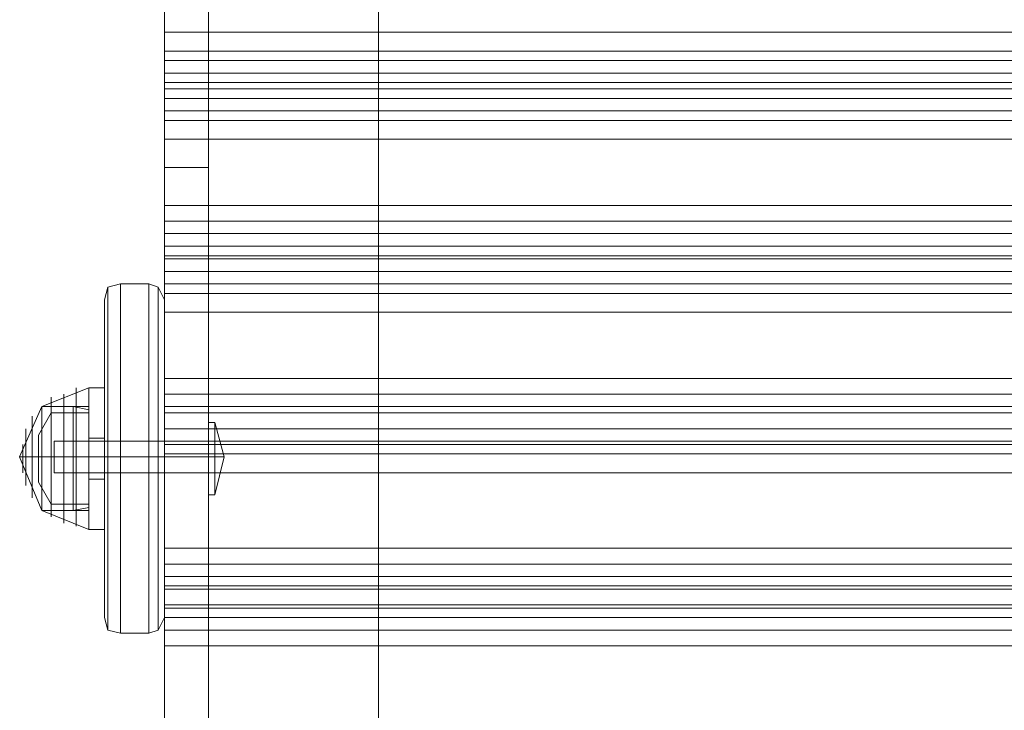
# Model space of a CAD drawing. Units: millimetres. Extents: x -2201 to 9029, y -5347 to 5988.
# Drawn here: x 2710 to 2964, y -243 to -65 of the extents above; entities that cross this region are included whole.
import ezdxf

# ---------------------------------------------------------------- set-up
doc = ezdxf.new("R2010")
doc.units = ezdxf.units.MM

# ---------------------------------------------------------------- blocks, each defined once
blk = doc.blocks.new('WMF0')
at = {"color": 33, "lineweight": 0}
for points in [[(4554.19, -5001.9), (4554.19, -5234.44), (4554.19, -5474.64), (4554.19, -5714.85), (4554.19, -5946.98)], [(4554.19, -5069.32), (4554.19, -5001.9)], [(4559.85, -5001.9), (4559.85, -5069.32), (4554.19, -5069.32)], [(4559.85, -5946.98), (4559.85, -5714.85), (4559.85, -5474.64), (4559.85, -5234.44), (4559.85, -5001.9)], [(4554.19, -5030.97), (4554.19, -5325.27), (4554.19, -5624.01), (4554.19, -5917.91)], [(4559.85, -5917.91), (4559.85, -5624.01), (4559.85, -5325.27), (4559.85, -5030.97)], [(4554.19, -5900.95), (4554.19, -5618.36), (4554.19, -5330.92), (4554.19, -5047.93)], [(4559.85, -5047.93), (4559.85, -5330.92), (4559.85, -5618.36), (4559.85, -5900.95)], [(4554.19, -5879.96), (4554.19, -5680.13), (4554.19, -5474.64), (4554.19, -5269.16), (4554.19, -5069.32)], [(4559.85, -5069.32), (4554.19, -5069.32)], [(4559.85, -5069.32), (4559.85, -5269.16), (4559.85, -5474.64), (4559.85, -5680.13), (4559.85, -5879.96)]]:
    blk.add_lwpolyline(points, dxfattribs=at)
at = {"color": 30, "lineweight": 0}
for points in [[(4559.85, -5001.9), (4559.85, -5234.44), (4559.85, -5474.64), (4559.85, -5714.85), (4559.85, -5946.98)], [(4559.85, -5946.98), (4559.85, -5714.85), (4559.85, -5474.64), (4559.85, -5234.03), (4559.85, -5001.9)], [(4581.65, -5946.98), (4581.65, -5714.85), (4581.65, -5474.64), (4581.65, -5234.44), (4581.65, -5001.9)], [(4581.65, -5001.9), (4581.65, -5234.03), (4581.65, -5474.64), (4581.65, -5714.85), (4581.65, -5946.98)], [(4554.19, -5037.03), (4554.19, -5051.96), (4958.71, -5051.96)], [(4554.19, -5058.42), (4554.19, -5043.48), (4958.71, -5043.48)], [(4554.19, -5051.96), (4554.19, -5054.38), (4554.19, -5055.6)], [(4554.19, -5054.38), (4958.71, -5054.38)], [(4554.19, -5055.6), (4554.19, -5057.21), (4958.71, -5057.21)], [(4554.19, -5055.6), (4958.71, -5055.6)], [(4554.19, -5057.21), (4554.19, -5059.23)], [(4554.19, -5057.21), (4958.71, -5057.21)], [(4554.19, -5060.44), (4554.19, -5058.42)], [(4554.19, -5058.42), (4958.71, -5058.42)], [(4554.19, -5059.23), (4554.19, -5074.17), (4958.71, -5074.17)], [(4554.19, -5059.23), (4958.71, -5059.23)], [(4554.19, -5062.05), (4554.19, -5060.44), (4958.71, -5060.44)], [(4554.19, -5060.44), (4958.71, -5060.44)], [(4554.19, -5065.69), (4554.19, -5063.27), (4554.19, -5062.05)], [(4554.19, -5062.05), (4958.71, -5062.05)], [(4554.19, -5063.27), (4958.71, -5063.27)], [(4554.19, -5080.63), (4554.19, -5065.69), (4958.71, -5065.69)], [(4554.19, -5074.17), (4554.19, -5076.18), (4554.19, -5077.8)], [(4554.19, -5076.18), (4958.71, -5076.18)], [(4554.19, -5077.8), (4554.19, -5079.41), (4958.71, -5079.41)], [(4554.19, -5077.8), (4958.71, -5077.8)], [(4554.19, -5079.41), (4554.19, -5081.03)], [(4554.19, -5079.41), (4958.71, -5079.41)], [(4554.19, -5082.64), (4554.19, -5080.63)], [(4554.19, -5080.63), (4958.71, -5080.63)], [(4554.19, -5081.03), (4554.19, -5096.37), (4958.71, -5096.37)], [(4554.19, -5081.03), (4958.71, -5081.03)], [(4554.19, -5084.26), (4554.19, -5082.64), (4958.71, -5082.64)], [(4554.19, -5082.64), (4958.71, -5082.64)], [(4554.19, -5087.89), (4554.19, -5085.47), (4554.19, -5084.26)], [(4554.19, -5084.26), (4958.71, -5084.26)], [(4554.19, -5085.47), (4958.71, -5085.47)], [(4554.19, -5102.83), (4554.19, -5087.89), (4958.71, -5087.89)], [(4554.19, -5096.37), (4554.19, -5098.39), (4554.19, -5100)], [(4554.19, -5098.39), (4958.71, -5098.39)], [(4554.19, -5100), (4554.19, -5104.85), (4958.71, -5104.85)], [(4554.19, -5100), (4958.71, -5100)], [(4554.19, -5104.85), (4554.19, -5100.81), (4958.71, -5100.81)], [(4554.19, -5100.81), (4554.19, -5102.83)], [(4554.19, -5100.81), (4958.71, -5100.81)], [(4554.19, -5104.85), (4554.19, -5104.44), (4554.19, -5102.83)], [(4554.19, -5102.83), (4958.71, -5102.83)], [(4554.19, -5102.83), (4554.19, -5118.17), (4958.71, -5118.17)], [(4554.19, -5102.83), (4958.71, -5102.83)], [(4554.19, -5104.44), (4958.71, -5104.44)], [(4554.19, -5108.48), (4554.19, -5106.06), (4554.19, -5104.85)], [(4554.19, -5104.85), (4958.71, -5104.85)], [(4554.19, -5106.06), (4958.71, -5106.06)], [(4554.19, -5123.42), (4554.19, -5108.48), (4958.71, -5108.48)], [(4554.19, -5118.17), (4554.19, -5120.19), (4554.19, -5121.8)], [(4554.19, -5120.19), (4958.71, -5120.19)], [(4554.19, -5121.8), (4554.19, -5123.01), (4958.71, -5123.01)], [(4554.19, -5121.8), (4958.71, -5121.8)], [(4554.19, -5123.01), (4554.19, -5123.42), (4554.19, -5125.44)], [(4554.19, -5125.84), (4554.19, -5125.44), (4554.19, -5123.42)], [(4554.19, -5123.42), (4958.71, -5123.42)], [(4554.19, -5123.42), (4958.71, -5123.42)], [(4554.19, -5125.44), (4554.19, -5140.37), (4958.71, -5140.37)], [(4554.19, -5125.44), (4958.71, -5125.44)], [(4554.19, -5125.44), (4958.71, -5125.44)], [(4554.19, -5127.05), (4554.19, -5125.84), (4958.71, -5125.84)], [(4554.19, -5130.68), (4554.19, -5128.67), (4554.19, -5127.05)], [(4554.19, -5127.05), (4958.71, -5127.05)], [(4554.19, -5128.67), (4958.71, -5128.67)], [(4554.19, -5146.03), (4554.19, -5130.68), (4958.71, -5130.68)]]:
    blk.add_lwpolyline(points, dxfattribs=at)
at = {"color": 27, "lineweight": 0}
for points in [[(4548.54, -5084.26), (4546.93, -5084.66), (4546.52, -5086.28)], [(4546.52, -5086.28), (4546.93, -5084.66), (4548.54, -5084.26)], [(4546.93, -5128.67), (4546.93, -5122.21), (4546.93, -5106.46), (4546.93, -5091.12), (4546.93, -5084.66)], [(4546.93, -5084.66), (4546.93, -5091.12), (4546.93, -5106.46), (4546.93, -5122.21), (4546.93, -5128.67)], [(4552.18, -5084.26), (4548.54, -5084.26)], [(4548.54, -5129.07), (4548.54, -5122.61), (4548.54, -5106.46), (4548.54, -5090.72), (4548.54, -5084.26)], [(4552.18, -5084.26), (4548.54, -5084.26)], [(4548.54, -5084.26), (4548.54, -5090.72), (4548.54, -5106.46), (4548.54, -5122.61), (4548.54, -5129.07)], [(4552.18, -5084.26), (4548.54, -5084.26)], [(4552.18, -5084.26), (4548.54, -5084.26)], [(4554.19, -5086.28), (4553.39, -5084.66), (4552.18, -5084.26)], [(4552.18, -5084.26), (4553.39, -5084.66), (4554.19, -5086.28)], [(4552.18, -5084.26), (4552.18, -5090.72), (4552.18, -5106.46), (4552.18, -5122.61), (4552.18, -5129.07)], [(4552.18, -5129.07), (4552.18, -5122.61), (4552.18, -5106.46), (4552.18, -5090.72), (4552.18, -5084.26)], [(4553.39, -5128.67), (4553.39, -5122.21), (4553.39, -5106.46), (4553.39, -5091.12), (4553.39, -5084.66)], [(4553.39, -5084.66), (4553.39, -5091.12), (4553.39, -5106.46), (4553.39, -5122.21), (4553.39, -5128.67)], [(4546.52, -5127.05), (4546.52, -5121), (4546.52, -5106.46), (4546.52, -5091.93), (4546.52, -5086.28)], [(4546.52, -5086.28), (4546.52, -5091.93), (4546.52, -5106.46), (4546.52, -5121), (4546.52, -5127.05)], [(4554.19, -5127.05), (4554.19, -5121), (4554.19, -5106.46), (4554.19, -5091.93), (4554.19, -5086.28)], [(4554.19, -5086.28), (4554.19, -5091.93), (4554.19, -5106.46), (4554.19, -5121), (4554.19, -5127.05)], [(4544.51, -5097.58), (4538.45, -5100)], [(4544.51, -5097.58), (4538.45, -5100)], [(4541.28, -5114.94), (4541.28, -5112.52), (4541.28, -5106.46), (4541.28, -5100.81), (4541.28, -5098.39)], [(4541.28, -5114.94), (4541.28, -5112.52), (4541.28, -5106.46), (4541.28, -5100.81), (4541.28, -5098.39)], [(4542.89, -5115.34), (4542.89, -5112.92), (4542.89, -5106.46), (4542.89, -5100.41), (4542.89, -5097.58)], [(4542.89, -5115.34), (4542.89, -5112.92), (4542.89, -5106.46), (4542.89, -5100.41), (4542.89, -5097.58)], [(4544.51, -5097.58), (4544.51, -5100.41), (4544.51, -5106.46), (4544.51, -5112.92), (4544.51, -5115.75)], [(4544.51, -5112.92), (4544.51, -5106.46), (4544.51, -5100.41), (4544.51, -5097.58)], [(4544.51, -5115.75), (4544.51, -5112.92), (4544.51, -5106.46), (4544.51, -5100.41), (4544.51, -5097.58)], [(4546.52, -5097.58), (4544.51, -5097.58)], [(4544.51, -5097.58), (4544.51, -5100.41), (4544.51, -5106.46), (4544.51, -5112.92), (4544.51, -5115.75)], [(4544.51, -5112.92), (4544.51, -5106.46), (4544.51, -5100.41), (4544.51, -5097.58)], [(4544.51, -5115.75), (4544.51, -5112.92), (4544.51, -5106.46), (4544.51, -5100.41), (4544.51, -5097.58)], [(4546.52, -5097.58), (4544.51, -5097.58)], [(4546.52, -5097.58), (4546.52, -5100.41), (4546.52, -5106.46), (4546.52, -5112.92), (4546.52, -5115.75)], [(4546.52, -5112.92), (4546.52, -5106.46), (4546.52, -5100.41), (4546.52, -5097.58)], [(4546.52, -5097.58), (4546.52, -5100.41), (4546.52, -5106.46), (4546.52, -5112.92), (4546.52, -5115.75)], [(4546.52, -5112.92), (4546.52, -5106.46), (4546.52, -5100.41), (4546.52, -5097.58)], [(4539.66, -5114.13), (4539.66, -5112.11), (4539.66, -5106.46), (4539.66, -5101.21), (4539.66, -5098.79)], [(4539.66, -5114.13), (4539.66, -5112.11), (4539.66, -5106.46), (4539.66, -5101.21), (4539.66, -5098.79)], [(4538.45, -5106.46), (4535.62, -5106.46), (4538.45, -5100)], [(4538.45, -5106.46), (4535.62, -5106.46), (4538.45, -5100)], [(4538.05, -5103.64), (4539.66, -5100.81)], [(4538.05, -5103.64), (4539.66, -5100.81)], [(4538.45, -5113.33), (4538.45, -5111.31), (4538.45, -5106.46), (4538.45, -5102.02), (4538.45, -5100)], [(4538.45, -5100), (4542.49, -5100)], [(4538.45, -5113.33), (4538.45, -5111.31), (4538.45, -5106.46), (4538.45, -5102.02), (4538.45, -5100)], [(4538.45, -5100), (4542.49, -5100)], [(4538.45, -5113.33), (4538.45, -5111.31), (4538.45, -5106.46), (4538.45, -5102.02), (4538.45, -5100)], [(4538.45, -5113.33), (4538.45, -5111.31), (4538.45, -5106.46), (4538.45, -5102.02), (4538.45, -5100)], [(4544.51, -5100), (4538.45, -5100)], [(4538.45, -5113.33), (4538.45, -5111.31), (4538.45, -5106.46), (4538.45, -5102.02), (4538.45, -5100)], [(4538.45, -5113.33), (4538.45, -5111.31), (4538.45, -5106.46), (4538.45, -5102.02), (4538.45, -5100)], [(4544.51, -5100), (4538.45, -5100)], [(4539.66, -5112.52), (4539.66, -5110.5), (4539.66, -5106.46), (4539.66, -5102.43), (4539.66, -5100.81)], [(4539.66, -5100.81), (4544.51, -5100.81)], [(4539.66, -5112.52), (4539.66, -5110.5), (4539.66, -5106.46), (4539.66, -5102.43), (4539.66, -5100.81)], [(4539.66, -5100.81), (4544.51, -5100.81)], [(4541.28, -5100.81), (4541.28, -5106.46), (4541.28, -5112.52), (4541.28, -5114.94)], [(4541.28, -5100.81), (4541.28, -5106.46), (4541.28, -5112.52), (4541.28, -5114.94)], [(4542.49, -5113.33), (4542.49, -5111.31), (4542.49, -5106.46), (4542.49, -5102.02), (4542.49, -5100)], [(4542.49, -5100), (4544.51, -5100.41)], [(4542.49, -5113.33), (4542.49, -5111.31), (4542.49, -5106.46), (4542.49, -5102.02), (4542.49, -5100)], [(4542.49, -5100), (4544.51, -5100.41)], [(4542.89, -5100.41), (4542.89, -5106.46), (4542.89, -5112.92), (4542.89, -5115.34)], [(4542.89, -5100.41), (4542.89, -5106.46), (4542.89, -5112.92), (4542.89, -5115.34)], [(4544.51, -5100), (4544.51, -5102.02), (4544.51, -5106.46), (4544.51, -5111.31), (4544.51, -5113.33)], [(4544.51, -5111.31), (4544.51, -5106.46), (4544.51, -5102.02), (4544.51, -5100)], [(4544.51, -5100), (4544.51, -5102.02), (4544.51, -5106.46), (4544.51, -5111.31), (4544.51, -5113.33)], [(4544.51, -5111.31), (4544.51, -5106.46), (4544.51, -5102.02), (4544.51, -5100)], [(4544.51, -5112.92), (4544.51, -5111.31), (4544.51, -5106.46), (4544.51, -5102.02), (4544.51, -5100.41)], [(4544.51, -5112.92), (4544.51, -5111.31), (4544.51, -5106.46), (4544.51, -5102.02), (4544.51, -5100.41)], [(4544.51, -5100.41), (4544.51, -5106.46), (4544.51, -5112.92), (4544.51, -5115.75)], [(4544.51, -5100.41), (4544.51, -5106.46), (4544.51, -5112.92), (4544.51, -5115.75)], [(4544.51, -5112.52), (4544.51, -5110.5), (4544.51, -5106.46), (4544.51, -5102.43), (4544.51, -5100.81)], [(4544.51, -5112.52), (4544.51, -5110.5), (4544.51, -5106.46), (4544.51, -5102.43), (4544.51, -5100.81)], [(4537.24, -5111.71), (4537.24, -5110.5), (4537.24, -5106.46), (4537.24, -5102.83), (4537.24, -5101.21)], [(4537.24, -5111.71), (4537.24, -5110.5), (4537.24, -5106.46), (4537.24, -5102.83), (4537.24, -5101.21)], [(4538.45, -5102.02), (4538.45, -5106.46), (4538.45, -5111.31), (4538.45, -5113.33)], [(4538.45, -5102.02), (4538.45, -5106.46), (4538.45, -5111.31), (4538.45, -5113.33)], [(4538.45, -5102.02), (4538.45, -5106.46), (4538.45, -5111.31), (4538.45, -5113.33)], [(4538.45, -5102.02), (4538.45, -5106.46), (4538.45, -5111.31), (4538.45, -5113.33)], [(4538.45, -5102.02), (4538.45, -5106.46), (4538.45, -5111.31), (4538.45, -5113.33)], [(4538.45, -5102.02), (4538.45, -5106.46), (4538.45, -5111.31), (4538.45, -5113.33)], [(4539.66, -5101.21), (4539.66, -5106.46), (4539.66, -5112.11), (4539.66, -5114.13)], [(4539.66, -5101.21), (4539.66, -5106.46), (4539.66, -5112.11), (4539.66, -5114.13)], [(4542.49, -5102.02), (4542.49, -5106.46), (4542.49, -5111.31), (4542.49, -5113.33)], [(4542.49, -5102.02), (4542.49, -5106.46), (4542.49, -5111.31), (4542.49, -5113.33)], [(4544.51, -5102.02), (4544.51, -5106.46), (4544.51, -5111.31), (4544.51, -5112.92)], [(4544.51, -5102.02), (4544.51, -5106.46), (4544.51, -5111.31), (4544.51, -5112.92)], [(4536.43, -5110.1), (4536.43, -5109.29), (4536.43, -5106.46), (4536.43, -5104.04), (4536.43, -5102.83)], [(4536.43, -5110.1), (4536.43, -5109.29), (4536.43, -5106.46), (4536.43, -5104.04), (4536.43, -5102.83)], [(4537.24, -5102.83), (4537.24, -5106.46), (4537.24, -5110.5), (4537.24, -5111.71)], [(4537.24, -5102.83), (4537.24, -5106.46), (4537.24, -5110.5), (4537.24, -5111.71)], [(4538.05, -5109.69), (4538.05, -5108.88), (4538.05, -5106.46), (4538.05, -5104.44), (4538.05, -5103.64)], [(4538.05, -5109.69), (4538.05, -5108.88), (4538.05, -5106.46), (4538.05, -5104.44), (4538.05, -5103.64)], [(4539.66, -5102.43), (4539.66, -5106.46), (4539.66, -5110.5), (4539.66, -5112.52)], [(4539.66, -5102.43), (4539.66, -5106.46), (4539.66, -5110.5), (4539.66, -5112.52)], [(4544.51, -5102.43), (4544.51, -5106.46), (4544.51, -5110.5), (4544.51, -5112.52)], [(4544.51, -5102.43), (4544.51, -5106.46), (4544.51, -5110.5), (4544.51, -5112.52)], [(4536.03, -5108.48), (4536.03, -5108.08), (4536.03, -5106.46), (4536.03, -5105.25), (4536.03, -5104.85)], [(4536.03, -5108.48), (4536.03, -5108.08), (4536.03, -5106.46), (4536.03, -5105.25), (4536.03, -5104.85)], [(4536.43, -5104.04), (4536.43, -5106.46), (4536.43, -5109.29), (4536.43, -5110.1)], [(4536.43, -5104.04), (4536.43, -5106.46), (4536.43, -5109.29), (4536.43, -5110.1)], [(4538.05, -5104.44), (4538.05, -5106.46), (4538.05, -5108.88), (4538.05, -5109.69)], [(4538.05, -5104.44), (4538.05, -5106.46), (4538.05, -5108.88), (4538.05, -5109.69)], [(4544.51, -5104.04), (4544.51, -5104.85), (4544.51, -5106.46), (4544.51, -5108.48), (4544.51, -5109.29)], [(4544.51, -5108.48), (4544.51, -5106.46), (4544.51, -5104.85), (4544.51, -5104.04)], [(4546.52, -5104.04), (4544.51, -5104.04)], [(4544.51, -5104.04), (4544.51, -5104.85), (4544.51, -5106.46), (4544.51, -5108.48), (4544.51, -5109.29)], [(4544.51, -5108.48), (4544.51, -5106.46), (4544.51, -5104.85), (4544.51, -5104.04)], [(4546.52, -5104.04), (4544.51, -5104.04)], [(4546.52, -5104.04), (4546.52, -5104.85), (4546.52, -5106.46), (4546.52, -5108.48), (4546.52, -5109.29)], [(4546.52, -5108.48), (4546.52, -5106.46), (4546.52, -5104.85), (4546.52, -5104.04)], [(4546.52, -5104.04), (4546.52, -5104.85), (4546.52, -5106.46), (4546.52, -5108.48), (4546.52, -5109.29)], [(4546.52, -5108.48), (4546.52, -5106.46), (4546.52, -5104.85), (4546.52, -5104.04)], [(4546.52, -5108.48), (4546.52, -5108.08), (4546.52, -5106.46), (4546.52, -5105.25), (4546.52, -5104.44)], [(4546.52, -5108.48), (4546.52, -5108.08), (4546.52, -5106.46), (4546.52, -5105.25), (4546.52, -5104.44)], [(4554.19, -5104.44), (4546.52, -5104.44)], [(4554.19, -5104.44), (4546.52, -5104.44)], [(4554.19, -5104.44), (4554.19, -5105.25), (4554.19, -5106.46), (4554.19, -5108.08), (4554.19, -5108.48)], [(4554.19, -5108.08), (4554.19, -5106.46), (4554.19, -5105.25), (4554.19, -5104.44)], [(4536.03, -5105.25), (4536.03, -5106.46), (4536.03, -5108.08), (4536.03, -5108.48)], [(4536.03, -5105.25), (4536.03, -5106.46), (4536.03, -5108.08), (4536.03, -5108.48)], [(4546.52, -5105.25), (4546.52, -5106.46), (4546.52, -5108.08), (4546.52, -5108.48)], [(4546.52, -5105.25), (4546.52, -5106.46), (4546.52, -5108.08), (4546.52, -5108.48)], [(4538.45, -5106.46), (4535.62, -5106.46), (4538.45, -5113.33)], [(4538.45, -5106.46), (4535.62, -5106.46), (4538.45, -5113.33)], [(4538.05, -5106.46), (4539.66, -5106.46)], [(4538.05, -5106.46), (4539.66, -5106.46)], [(4538.05, -5106.46), (4539.66, -5106.46)], [(4538.05, -5106.46), (4539.66, -5106.46)], [(4538.45, -5106.46), (4542.49, -5106.46)], [(4538.45, -5106.46), (4542.49, -5106.46)], [(4538.45, -5106.46), (4542.49, -5106.46)], [(4538.45, -5106.46), (4542.49, -5106.46)], [(4544.51, -5106.46), (4538.45, -5106.46)], [(4544.51, -5106.46), (4538.45, -5106.46)], [(4544.51, -5106.46), (4538.45, -5106.46)], [(4544.51, -5106.46), (4538.45, -5106.46)], [(4544.51, -5106.46), (4538.45, -5106.46)], [(4544.51, -5106.46), (4538.45, -5106.46)], [(4544.51, -5106.46), (4538.45, -5106.46)], [(4544.51, -5106.46), (4538.45, -5106.46)], [(4539.66, -5106.46), (4544.51, -5106.46)], [(4539.66, -5106.46), (4544.51, -5106.46)], [(4539.66, -5106.46), (4544.51, -5106.46)], [(4539.66, -5106.46), (4544.51, -5106.46)], [(4542.49, -5106.46), (4544.51, -5106.46)], [(4542.49, -5106.46), (4544.51, -5106.46)], [(4542.49, -5106.46), (4544.51, -5106.46)], [(4542.49, -5106.46), (4544.51, -5106.46)], [(4546.52, -5106.46), (4544.51, -5106.46)], [(4546.52, -5106.46), (4544.51, -5106.46)], [(4546.52, -5106.46), (4544.51, -5106.46)], [(4546.52, -5106.46), (4544.51, -5106.46)], [(4546.52, -5106.46), (4544.51, -5106.46)], [(4546.52, -5106.46), (4544.51, -5106.46)], [(4546.52, -5106.46), (4544.51, -5106.46)], [(4546.52, -5106.46), (4544.51, -5106.46)], [(4546.52, -5106.46), (4546.93, -5106.46), (4548.54, -5106.46)], [(4546.52, -5106.46), (4546.93, -5106.46), (4548.54, -5106.46)], [(4554.19, -5106.46), (4546.52, -5106.46)], [(4554.19, -5106.46), (4546.52, -5106.46)], [(4554.19, -5106.46), (4546.52, -5106.46)], [(4554.19, -5106.46), (4546.52, -5106.46)], [(4552.18, -5106.46), (4548.54, -5106.46)], [(4552.18, -5106.46), (4548.54, -5106.46)], [(4552.18, -5106.46), (4553.39, -5106.46), (4554.19, -5106.46)], [(4552.18, -5106.46), (4553.39, -5106.46), (4554.19, -5106.46)], [(4554.19, -5108.48), (4546.52, -5108.48)], [(4554.19, -5108.48), (4546.52, -5108.48)], [(4538.05, -5109.69), (4539.66, -5112.52)], [(4538.05, -5109.69), (4539.66, -5112.52)], [(4546.52, -5109.29), (4544.51, -5109.29)], [(4546.52, -5109.29), (4544.51, -5109.29)], [(4538.45, -5113.33), (4542.49, -5113.33)], [(4538.45, -5113.33), (4542.49, -5113.33)], [(4544.51, -5113.33), (4538.45, -5113.33)], [(4544.51, -5115.75), (4538.45, -5113.33)], [(4544.51, -5113.33), (4538.45, -5113.33)], [(4544.51, -5115.75), (4538.45, -5113.33)], [(4539.66, -5112.52), (4544.51, -5112.52)], [(4539.66, -5112.52), (4544.51, -5112.52)], [(4542.49, -5113.33), (4544.51, -5112.92)], [(4542.49, -5113.33), (4544.51, -5112.92)], [(4546.52, -5115.75), (4544.51, -5115.75)], [(4546.52, -5115.75), (4544.51, -5115.75)], [(4548.54, -5129.07), (4546.93, -5128.67), (4546.52, -5127.05)], [(4546.52, -5127.05), (4546.93, -5128.67), (4548.54, -5129.07)], [(4554.19, -5127.05), (4553.39, -5128.67), (4552.18, -5129.07)], [(4552.18, -5129.07), (4553.39, -5128.67), (4554.19, -5127.05)], [(4552.18, -5129.07), (4548.54, -5129.07)], [(4552.18, -5129.07), (4548.54, -5129.07)], [(4552.18, -5129.07), (4548.54, -5129.07)], [(4552.18, -5129.07), (4548.54, -5129.07)]]:
    blk.add_lwpolyline(points, dxfattribs=at)
at = {"color": 251, "lineweight": 0}
for points in [[(4559.85, -5111.31), (4559.85, -5109.69), (4559.85, -5106.46), (4559.85, -5103.64), (4559.85, -5102.02)], [(4559.85, -5102.02), (4560.65, -5102.02)], [(4559.85, -5111.31), (4559.85, -5109.69), (4559.85, -5106.46), (4559.85, -5103.64), (4559.85, -5102.02)], [(4559.85, -5102.02), (4560.65, -5102.02)], [(4560.65, -5111.31), (4560.65, -5109.69), (4560.65, -5106.46), (4560.65, -5103.64), (4560.65, -5102.02)], [(4560.65, -5102.02), (4561.86, -5106.46), (4560.65, -5111.31)], [(4560.65, -5111.31), (4560.65, -5109.69), (4560.65, -5106.46), (4560.65, -5103.64), (4560.65, -5102.02)], [(4560.65, -5102.02), (4561.86, -5106.46), (4560.65, -5111.31)], [(4559.85, -5103.64), (4559.85, -5106.46), (4559.85, -5109.69), (4559.85, -5111.31)], [(4559.85, -5103.64), (4559.85, -5106.46), (4559.85, -5109.69), (4559.85, -5111.31)], [(4560.65, -5102.83), (4560.65, -5110.5)], [(4560.65, -5102.83), (4560.65, -5110.5)], [(4560.65, -5102.83), (4560.65, -5110.5)], [(4560.65, -5102.83), (4560.65, -5110.5)], [(4560.65, -5103.64), (4560.65, -5106.46), (4560.65, -5109.69), (4560.65, -5111.31)], [(4560.65, -5103.64), (4560.65, -5106.46), (4560.65, -5109.69), (4560.65, -5111.31)], [(4540.06, -5108.48), (4540.06, -5108.08), (4540.06, -5106.46), (4540.06, -5105.25), (4540.06, -5104.44)], [(4559.85, -5104.44), (4540.06, -5104.44)], [(4540.06, -5108.48), (4540.06, -5108.08), (4540.06, -5106.46), (4540.06, -5105.25), (4540.06, -5104.44)], [(4559.85, -5104.44), (4540.06, -5104.44)], [(4559.85, -5104.44), (4559.85, -5105.25), (4559.85, -5106.46), (4559.85, -5108.08), (4559.85, -5108.48)], [(4559.85, -5108.08), (4559.85, -5106.46), (4559.85, -5105.25), (4559.85, -5104.44)], [(4559.85, -5104.44), (4559.85, -5105.25), (4559.85, -5106.46), (4559.85, -5108.08), (4559.85, -5108.48)], [(4559.85, -5108.08), (4559.85, -5106.46), (4559.85, -5105.25), (4559.85, -5104.44)], [(4540.06, -5105.25), (4540.06, -5106.46), (4540.06, -5108.08), (4540.06, -5108.48)], [(4540.06, -5105.25), (4540.06, -5106.46), (4540.06, -5108.08), (4540.06, -5108.48)], [(4559.85, -5106.46), (4540.06, -5106.46)], [(4559.85, -5106.46), (4540.06, -5106.46)], [(4559.85, -5106.46), (4540.06, -5106.46)], [(4559.85, -5106.46), (4540.06, -5106.46)], [(4559.85, -5106.46), (4560.65, -5106.46)], [(4559.85, -5106.46), (4560.65, -5106.46)], [(4559.85, -5106.46), (4560.65, -5106.46)], [(4559.85, -5106.46), (4560.65, -5106.46)], [(4560.65, -5106.46), (4561.86, -5106.46)], [(4560.65, -5106.46), (4561.86, -5106.46)], [(4559.85, -5108.48), (4540.06, -5108.48)], [(4559.85, -5108.48), (4540.06, -5108.48)], [(4559.85, -5111.31), (4560.65, -5111.31)], [(4559.85, -5111.31), (4560.65, -5111.31)]]:
    blk.add_lwpolyline(points, dxfattribs=at)
at = {"color": 27, "lineweight": 0}
blk.add_lwpolyline([(4554.19, -5104.44), (4554.19, -5105.25), (4554.19, -5106.46), (4554.19, -5108.08), (4554.19, -5108.48), (4554.19, -5108.08), (4554.19, -5106.46), (4554.19, -5105.25), (4554.19, -5104.44)], close=True, dxfattribs=at)

msp = doc.modelspace()

# ---------------------------------------------------------------- block references
at = {"xscale": 2.002399999999852, "yscale": 2.002399999999852, "zscale": 2.0024}
msp.add_blockref('WMF0', (-6371.64, 10047.34), dxfattribs=at)

doc.saveas('drawing.dxf')
